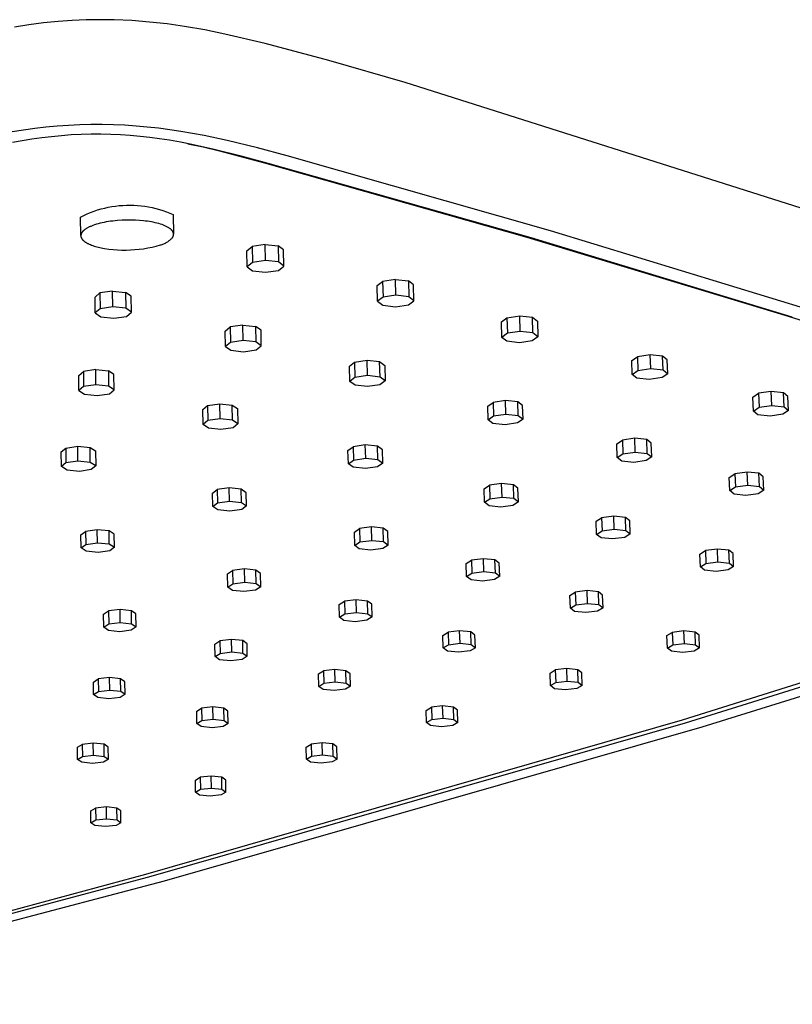
# Model space of a CAD drawing. Units: millimetres. Extents: x -351 to 488, y -245 to 250.
# Drawn here: x -173 to -108, y -234 to -150 of the extents above; entities that cross this region are included whole.
import ezdxf

# ---------------------------------------------------------------- set-up
doc = ezdxf.new("R2010")
doc.units = ezdxf.units.MM
doc.header["$MEASUREMENT"] = 0
doc.layers.add('Default', color=7, linetype='Continuous', true_color=0x000000)

msp = doc.modelspace()

# ---------------------------------------------------------------- linework, layer by layer
at = {"layer": 'Default', "color": 7, "true_color": 0xffffff}
for p, q in [((-169.692, -150.62), (-170.927, -150.743)), ((-168.51, -150.536), (-169.692, -150.62)), ((-167.326, -150.484), (-168.51, -150.536)), ((-166.14, -150.466), (-167.326, -150.484)), ((-164.955, -150.48), (-166.14, -150.466)), ((-163.46, -150.546), (-164.955, -150.48)), ((-161.968, -150.663), (-163.46, -150.546)), ((-172.158, -150.898), (-173.384, -151.085)), ((-170.927, -150.743), (-172.158, -150.898)), ((-160.481, -150.828), (-161.968, -150.663)), ((-158.999, -151.039), (-160.481, -150.828)), ((-157.288, -151.337), (-158.999, -151.039)), ((-155.585, -151.684), (-157.288, -151.337)), ((-152.202, -152.482), (-155.585, -151.684)), ((-146.808, -153.92), (-152.202, -152.482)), ((-140.363, -155.774), (-146.808, -153.92)), ((-100.822, -168.31), (-140.363, -155.774)), ((-172.625, -159.805), (-173.568, -159.955)), ((-171.678, -159.675), (-172.625, -159.805)), ((-170.729, -159.565), (-171.678, -159.675)), ((-169.778, -159.476), (-170.729, -159.565)), ((-168.825, -159.407), (-169.778, -159.476)), ((-167.872, -159.36), (-168.825, -159.407)), ((-166.917, -159.335), (-167.872, -159.36)), ((-165.964, -159.333), (-166.917, -159.335)), ((-165.01, -159.352), (-165.964, -159.333)), ((-164.058, -159.394), (-165.01, -159.352)), ((-163.106, -159.456), (-164.058, -159.394)), ((-162.155, -159.539), (-163.106, -159.456)), ((-161.207, -159.642), (-162.155, -159.539)), ((-160.261, -159.764), (-161.207, -159.642)), ((-159.318, -159.905), (-160.261, -159.764)), ((-171.909, -160.573), (-172.735, -160.707)), ((-171.079, -160.455), (-171.909, -160.573)), ((-170.248, -160.355), (-171.079, -160.455)), ((-169.415, -160.273), (-170.248, -160.355)), ((-168.58, -160.211), (-169.415, -160.273)), ((-167.745, -160.168), (-168.58, -160.211)), ((-166.908, -160.145), (-167.745, -160.168)), ((-166.078, -160.144), (-166.908, -160.145)), ((-165.248, -160.163), (-166.078, -160.144)), ((-164.418, -160.202), (-165.248, -160.163)), ((-163.59, -160.259), (-164.418, -160.202)), ((-162.762, -160.335), (-163.59, -160.259)), ((-161.936, -160.428), (-162.762, -160.335)), ((-161.113, -160.538), (-161.936, -160.428)), ((-160.291, -160.663), (-161.113, -160.538)), ((-158.331, -160.073), (-159.318, -159.905)), ((-157.348, -160.259), (-158.331, -160.073)), ((-155.391, -160.68), (-157.348, -160.259)), ((-172.735, -160.707), (-173.559, -160.857)), ((-159.34, -160.829), (-160.291, -160.663)), ((-158.392, -161.012), (-159.34, -160.829)), ((-158.732, -160.953), (-157.438, -161.222)), ((-156.506, -161.426), (-158.392, -161.012)), ((-157.438, -161.222), (-156.152, -161.53)), ((-154.209, -161.998), (-156.506, -161.426)), ((-152.849, -161.307), (-155.391, -160.68)), ((-150.321, -161.987), (-152.849, -161.307)), ((-156.152, -161.53), (-152.252, -162.553)), ((-151.924, -162.613), (-154.209, -161.998)), ((-128.053, -168.321), (-150.321, -161.987)), ((-152.252, -162.553), (-130.052, -168.841)), ((-129.711, -168.906), (-151.924, -162.613)), ((-166.061, -166.465), (-165.759, -166.388)), ((-165.759, -166.388), (-165.455, -166.321)), ((-165.455, -166.321), (-165.148, -166.265)), ((-165.148, -166.265), (-164.84, -166.219)), ((-164.84, -166.219), (-164.53, -166.184)), ((-164.53, -166.184), (-164.219, -166.16)), ((-164.219, -166.16), (-163.908, -166.146)), ((-163.908, -166.146), (-163.596, -166.144)), ((-163.596, -166.144), (-163.284, -166.152)), ((-163.284, -166.152), (-162.973, -166.171)), ((-162.973, -166.171), (-162.662, -166.201)), ((-162.662, -166.201), (-162.353, -166.242)), ((-162.353, -166.242), (-162.046, -166.293)), ((-162.046, -166.293), (-161.74, -166.355)), ((-161.74, -166.355), (-161.437, -166.427)), ((-161.437, -166.427), (-161.136, -166.51)), ((-167.801, -167.145), (-167.521, -167.007)), ((-167.775, -168.696), (-167.801, -167.145)), ((-167.521, -167.007), (-167.237, -166.878)), ((-167.237, -166.878), (-166.949, -166.76)), ((-166.949, -166.76), (-166.657, -166.651)), ((-166.657, -166.651), (-166.361, -166.553)), ((-166.361, -166.553), (-166.061, -166.465)), ((-161.136, -166.51), (-160.839, -166.604)), ((-160.839, -166.604), (-160.545, -166.707)), ((-160.545, -166.707), (-160.254, -166.821)), ((-160.254, -166.821), (-159.968, -166.945)), ((-159.968, -166.945), (-159.934, -168.601)), ((-167.308, -168.121), (-167.351, -168.148)), ((-167.262, -168.094), (-167.308, -168.121)), ((-167.214, -168.067), (-167.262, -168.094)), ((-167.164, -168.04), (-167.214, -168.067)), ((-167.111, -168.013), (-167.164, -168.04)), ((-167.056, -167.986), (-167.111, -168.013)), ((-166.999, -167.96), (-167.056, -167.986)), ((-166.94, -167.934), (-166.999, -167.96)), ((-166.878, -167.908), (-166.94, -167.934)), ((-166.748, -167.858), (-166.878, -167.908)), ((-166.61, -167.81), (-166.748, -167.858)), ((-166.463, -167.763), (-166.61, -167.81)), ((-166.309, -167.719), (-166.463, -167.763)), ((-166.148, -167.677), (-166.309, -167.719)), ((-165.98, -167.637), (-166.148, -167.677)), ((-165.806, -167.601), (-165.98, -167.637)), ((-165.627, -167.567), (-165.806, -167.601)), ((-165.443, -167.536), (-165.627, -167.567)), ((-165.255, -167.508), (-165.443, -167.536)), ((-165.064, -167.484), (-165.255, -167.508)), ((-164.872, -167.462), (-165.064, -167.484)), ((-164.677, -167.444), (-164.872, -167.462)), ((-164.288, -167.418), (-164.677, -167.444)), ((-163.902, -167.405), (-164.288, -167.418)), ((-163.525, -167.404), (-163.902, -167.405)), ((-163.162, -167.414), (-163.525, -167.404)), ((-162.816, -167.434), (-163.162, -167.414)), ((-162.479, -167.464), (-162.816, -167.434)), ((-162.311, -167.483), (-162.479, -167.464)), ((-162.143, -167.505), (-162.311, -167.483)), ((-161.976, -167.531), (-162.143, -167.505)), ((-161.812, -167.559), (-161.976, -167.531)), ((-161.65, -167.59), (-161.812, -167.559)), ((-161.492, -167.624), (-161.65, -167.59)), ((-161.339, -167.661), (-161.492, -167.624)), ((-161.19, -167.701), (-161.339, -167.661)), ((-161.047, -167.744), (-161.19, -167.701)), ((-160.91, -167.79), (-161.047, -167.744)), ((-160.845, -167.813), (-160.91, -167.79)), ((-160.781, -167.838), (-160.845, -167.813)), ((-160.719, -167.863), (-160.781, -167.838)), ((-160.659, -167.888), (-160.719, -167.863)), ((-160.602, -167.914), (-160.659, -167.888)), ((-160.546, -167.941), (-160.602, -167.914)), ((-160.492, -167.968), (-160.546, -167.941)), ((-160.441, -167.995), (-160.492, -167.968)), ((-160.392, -168.024), (-160.441, -167.995)), ((-160.346, -168.052), (-160.392, -168.024)), ((-160.302, -168.081), (-160.346, -168.052)), ((-160.26, -168.11), (-160.302, -168.081)), ((-160.24, -168.125), (-160.26, -168.11)), ((-160.221, -168.14), (-160.24, -168.125)), ((-167.774, -168.709), (-167.775, -168.722)), ((-167.775, -168.722), (-167.774, -168.735)), ((-167.773, -168.696), (-167.774, -168.709)), ((-167.774, -168.735), (-167.774, -168.748)), ((-167.774, -168.748), (-167.773, -168.761)), ((-167.772, -168.683), (-167.773, -168.696)), ((-167.773, -168.761), (-167.772, -168.774)), ((-167.771, -168.671), (-167.772, -168.683)), ((-167.772, -168.774), (-167.77, -168.788)), ((-167.769, -168.658), (-167.771, -168.671)), ((-167.77, -168.788), (-167.768, -168.801)), ((-167.766, -168.645), (-167.769, -168.658)), ((-167.768, -168.801), (-167.765, -168.814)), ((-167.764, -168.632), (-167.766, -168.645)), ((-167.765, -168.814), (-167.762, -168.827)), ((-167.76, -168.619), (-167.764, -168.632)), ((-167.762, -168.827), (-167.759, -168.84)), ((-167.757, -168.606), (-167.76, -168.619)), ((-167.759, -168.84), (-167.755, -168.853)), ((-167.753, -168.594), (-167.757, -168.606)), ((-167.755, -168.853), (-167.75, -168.866)), ((-167.749, -168.581), (-167.753, -168.594)), ((-167.75, -168.866), (-167.746, -168.879)), ((-167.744, -168.568), (-167.749, -168.581)), ((-167.746, -168.879), (-167.74, -168.892)), ((-167.739, -168.556), (-167.744, -168.568)), ((-167.74, -168.892), (-167.735, -168.905)), ((-167.733, -168.543), (-167.739, -168.556)), ((-167.735, -168.905), (-167.729, -168.919)), ((-167.728, -168.531), (-167.733, -168.543)), ((-167.729, -168.919), (-167.722, -168.932)), ((-167.721, -168.518), (-167.728, -168.531)), ((-167.722, -168.932), (-167.715, -168.945)), ((-167.715, -168.506), (-167.721, -168.518)), ((-167.708, -168.494), (-167.715, -168.506)), ((-167.715, -168.945), (-167.708, -168.958)), ((-167.701, -168.481), (-167.708, -168.494)), ((-167.708, -168.958), (-167.7, -168.971)), ((-167.693, -168.469), (-167.701, -168.481)), ((-167.685, -168.457), (-167.693, -168.469)), ((-167.677, -168.445), (-167.685, -168.457)), ((-167.668, -168.433), (-167.677, -168.445)), ((-167.659, -168.421), (-167.668, -168.433)), ((-167.65, -168.409), (-167.659, -168.421)), ((-167.641, -168.397), (-167.65, -168.409)), ((-167.629, -168.383), (-167.641, -168.397)), ((-167.617, -168.369), (-167.629, -168.383)), ((-167.605, -168.356), (-167.617, -168.369)), ((-167.591, -168.342), (-167.605, -168.356)), ((-167.578, -168.328), (-167.591, -168.342)), ((-167.564, -168.314), (-167.578, -168.328)), ((-167.549, -168.3), (-167.564, -168.314)), ((-167.534, -168.287), (-167.549, -168.3)), ((-167.502, -168.259), (-167.534, -168.287)), ((-167.467, -168.231), (-167.502, -168.259)), ((-167.431, -168.204), (-167.467, -168.231)), ((-167.392, -168.176), (-167.431, -168.204)), ((-167.351, -168.148), (-167.392, -168.176)), ((-160.202, -168.154), (-160.221, -168.14)), ((-160.184, -168.169), (-160.202, -168.154)), ((-160.166, -168.184), (-160.184, -168.169)), ((-160.15, -168.2), (-160.166, -168.184)), ((-160.133, -168.215), (-160.15, -168.2)), ((-160.118, -168.23), (-160.133, -168.215)), ((-160.132, -169.003), (-160.078, -168.951)), ((-160.103, -168.245), (-160.118, -168.23)), ((-160.089, -168.26), (-160.103, -168.245)), ((-160.075, -168.276), (-160.089, -168.26)), ((-160.078, -168.951), (-160.066, -168.938)), ((-160.062, -168.291), (-160.075, -168.276)), ((-160.066, -168.938), (-160.055, -168.924)), ((-160.05, -168.307), (-160.062, -168.291)), ((-160.055, -168.924), (-160.045, -168.91)), ((-160.038, -168.322), (-160.05, -168.307)), ((-160.045, -168.91), (-160.034, -168.896)), ((-160.027, -168.338), (-160.038, -168.322)), ((-160.034, -168.896), (-160.025, -168.882)), ((-160.016, -168.353), (-160.027, -168.338)), ((-160.025, -168.882), (-160.016, -168.868)), ((-160.007, -168.369), (-160.016, -168.353)), ((-160.016, -168.868), (-160.007, -168.854)), ((-159.997, -168.384), (-160.007, -168.369)), ((-160.007, -168.854), (-159.998, -168.839)), ((-159.998, -168.839), (-159.991, -168.825)), ((-159.989, -168.4), (-159.997, -168.384)), ((-159.991, -168.825), (-159.983, -168.811)), ((-159.981, -168.415), (-159.989, -168.4)), ((-159.983, -168.811), (-159.976, -168.796)), ((-159.974, -168.431), (-159.981, -168.415)), ((-159.976, -168.796), (-159.97, -168.781)), ((-159.967, -168.446), (-159.974, -168.431)), ((-159.97, -168.781), (-159.964, -168.767)), ((-159.961, -168.462), (-159.967, -168.446)), ((-159.964, -168.767), (-159.959, -168.752)), ((-159.958, -168.47), (-159.961, -168.462)), ((-159.959, -168.752), (-159.954, -168.737)), ((-159.956, -168.477), (-159.958, -168.47)), ((-159.953, -168.485), (-159.956, -168.477)), ((-159.954, -168.737), (-159.949, -168.722)), ((-159.951, -168.493), (-159.953, -168.485)), ((-159.949, -168.501), (-159.951, -168.493)), ((-159.947, -168.508), (-159.949, -168.501)), ((-159.949, -168.722), (-159.945, -168.707)), ((-159.945, -168.516), (-159.947, -168.508)), ((-159.943, -168.524), (-159.945, -168.516)), ((-159.945, -168.707), (-159.944, -168.7)), ((-159.944, -168.7), (-159.942, -168.692)), ((-159.941, -168.532), (-159.943, -168.524)), ((-159.942, -168.692), (-159.941, -168.685)), ((-159.94, -168.539), (-159.941, -168.532)), ((-159.941, -168.685), (-159.939, -168.677)), ((-159.939, -168.547), (-159.94, -168.539)), ((-159.938, -168.555), (-159.939, -168.547)), ((-159.939, -168.677), (-159.938, -168.67)), ((-159.937, -168.563), (-159.938, -168.555)), ((-159.938, -168.67), (-159.937, -168.662)), ((-159.936, -168.57), (-159.937, -168.563)), ((-159.937, -168.662), (-159.936, -168.654)), ((-159.935, -168.578), (-159.936, -168.57)), ((-159.936, -168.647), (-159.935, -168.639)), ((-159.936, -168.654), (-159.936, -168.647)), ((-159.935, -168.586), (-159.935, -168.578)), ((-159.934, -168.593), (-159.935, -168.586)), ((-159.935, -168.639), (-159.934, -168.632)), ((-159.934, -168.601), (-159.934, -168.593)), ((-159.934, -168.609), (-159.934, -168.601)), ((-159.934, -168.616), (-159.934, -168.609)), ((-159.934, -168.624), (-159.934, -168.616)), ((-159.934, -168.632), (-159.934, -168.624)), ((-130.052, -168.841), (-107.972, -175.538)), ((-107.618, -175.607), (-129.711, -168.906)), ((-105.905, -175.066), (-128.053, -168.321)), ((-167.7, -168.971), (-167.692, -168.984)), ((-167.692, -168.984), (-167.683, -168.997)), ((-167.683, -168.997), (-167.674, -169.01)), ((-167.674, -169.01), (-167.664, -169.023)), ((-167.664, -169.023), (-167.654, -169.035)), ((-167.654, -169.035), (-167.644, -169.048)), ((-167.644, -169.048), (-167.633, -169.061)), ((-167.633, -169.061), (-167.621, -169.074)), ((-167.621, -169.074), (-167.61, -169.087)), ((-167.61, -169.087), (-167.597, -169.099)), ((-167.597, -169.099), (-167.585, -169.112)), ((-167.585, -169.112), (-167.572, -169.125)), ((-167.572, -169.125), (-167.558, -169.137)), ((-167.558, -169.137), (-167.53, -169.162)), ((-167.53, -169.162), (-167.5, -169.187)), ((-167.5, -169.187), (-167.468, -169.212)), ((-167.468, -169.212), (-167.435, -169.236)), ((-167.435, -169.236), (-167.4, -169.26)), ((-167.4, -169.26), (-167.364, -169.284)), ((-167.364, -169.284), (-167.326, -169.307)), ((-167.326, -169.307), (-167.286, -169.33)), ((-167.286, -169.33), (-167.245, -169.353)), ((-167.245, -169.353), (-167.202, -169.376)), ((-167.202, -169.376), (-167.158, -169.398)), ((-167.158, -169.398), (-167.113, -169.419)), ((-167.113, -169.419), (-167.066, -169.441)), ((-167.066, -169.441), (-166.968, -169.482)), ((-166.968, -169.482), (-166.866, -169.522)), ((-166.866, -169.522), (-166.759, -169.56)), ((-166.759, -169.56), (-166.648, -169.597)), ((-166.648, -169.597), (-166.532, -169.631)), ((-166.532, -169.631), (-166.414, -169.664)), ((-166.414, -169.664), (-166.292, -169.694)), ((-166.292, -169.694), (-166.168, -169.723)), ((-166.168, -169.723), (-166.042, -169.75)), ((-166.042, -169.75), (-165.784, -169.797)), ((-162.48, -169.822), (-162.117, -169.762)), ((-162.117, -169.762), (-161.755, -169.689)), ((-161.755, -169.689), (-161.397, -169.604)), ((-161.397, -169.604), (-161.041, -169.507)), ((-161.041, -169.507), (-160.969, -169.485)), ((-160.969, -169.485), (-160.898, -169.462)), ((-160.898, -169.462), (-160.828, -169.435)), ((-160.828, -169.435), (-160.759, -169.407)), ((-160.759, -169.407), (-160.691, -169.376)), ((-160.691, -169.376), (-160.623, -169.343)), ((-160.623, -169.343), (-160.557, -169.308)), ((-160.557, -169.308), (-160.492, -169.27)), ((-160.492, -169.27), (-160.429, -169.231)), ((-160.429, -169.231), (-160.366, -169.189)), ((-160.366, -169.189), (-160.306, -169.145)), ((-160.306, -169.145), (-160.246, -169.1)), ((-160.246, -169.1), (-160.188, -169.052)), ((-160.188, -169.052), (-160.132, -169.003)), ((-153.746, -169.995), (-153.296, -169.634)), ((-152.198, -169.465), (-153.296, -169.634)), ((-153.296, -169.634), (-153.269, -170.985)), ((-152.17, -170.819), (-152.198, -169.465)), ((-152.198, -169.465), (-151.098, -169.589)), ((-150.642, -169.932), (-151.098, -169.589)), ((-151.098, -169.589), (-151.069, -170.948)), ((-165.784, -169.797), (-165.419, -169.85)), ((-165.419, -169.85), (-165.053, -169.891)), ((-165.053, -169.891), (-164.686, -169.919)), ((-164.686, -169.919), (-164.317, -169.935)), ((-164.317, -169.935), (-163.949, -169.937)), ((-163.949, -169.937), (-163.58, -169.927)), ((-163.58, -169.927), (-163.213, -169.905)), ((-163.213, -169.905), (-162.846, -169.87)), ((-162.846, -169.87), (-162.48, -169.822)), ((-153.72, -171.347), (-153.746, -169.995)), ((-150.613, -171.295), (-150.642, -169.932)), ((-153.269, -170.985), (-153.72, -171.347)), ((-153.72, -171.347), (-153.261, -171.692)), ((-152.17, -170.819), (-153.269, -170.985)), ((-151.069, -170.948), (-152.17, -170.819)), ((-150.613, -171.295), (-151.069, -170.948)), ((-151.066, -171.656), (-150.613, -171.295)), ((-153.261, -171.692), (-152.162, -171.82)), ((-152.162, -171.82), (-151.066, -171.656)), ((-142.718, -172.949), (-142.258, -172.596)), ((-142.685, -174.27), (-142.718, -172.949)), ((-141.165, -172.431), (-142.258, -172.596)), ((-142.258, -172.596), (-142.224, -173.917)), ((-141.131, -173.755), (-141.165, -172.431)), ((-141.165, -172.431), (-140.082, -172.552)), ((-139.646, -172.888), (-140.082, -172.552)), ((-140.082, -172.552), (-140.047, -173.881)), ((-139.61, -174.22), (-139.646, -172.888)), ((-166.572, -173.918), (-166.154, -173.567)), ((-166.554, -175.247), (-166.572, -173.918)), ((-165.084, -173.401), (-166.154, -173.567)), ((-166.154, -173.567), (-166.136, -174.895)), ((-165.065, -174.733), (-165.084, -173.401)), ((-165.084, -173.401), (-163.991, -173.519)), ((-163.518, -173.851), (-163.991, -173.519)), ((-163.991, -173.519), (-163.972, -174.855)), ((-163.498, -175.191), (-163.518, -173.851)), ((-142.224, -173.917), (-142.685, -174.27)), ((-141.131, -173.755), (-142.224, -173.917)), ((-140.047, -173.881), (-141.131, -173.755)), ((-139.61, -174.22), (-140.047, -173.881)), ((-165.065, -174.733), (-166.136, -174.895)), ((-163.972, -174.855), (-165.065, -174.733)), ((-142.685, -174.27), (-142.245, -174.609)), ((-142.245, -174.609), (-141.164, -174.734)), ((-141.164, -174.734), (-140.074, -174.573)), ((-140.074, -174.573), (-139.61, -174.22)), ((-166.136, -174.895), (-166.554, -175.247)), ((-166.554, -175.247), (-166.078, -175.582)), ((-166.078, -175.582), (-164.988, -175.704)), ((-164.988, -175.704), (-163.92, -175.542)), ((-163.498, -175.191), (-163.972, -174.855)), ((-163.92, -175.542), (-163.498, -175.191)), ((-131.743, -175.661), (-130.657, -175.5)), ((-130.657, -175.5), (-129.592, -175.619)), ((-130.615, -176.818), (-130.657, -175.5)), ((-129.592, -175.619), (-129.174, -175.946)), ((-129.549, -176.941), (-129.592, -175.619)), ((-107.972, -175.538), (-88.855, -181.53)), ((-155.565, -176.785), (-155.136, -176.441)), ((-154.071, -176.279), (-155.136, -176.441)), ((-155.136, -176.441), (-155.111, -177.74)), ((-154.046, -177.581), (-154.071, -176.279)), ((-154.071, -176.279), (-152.996, -176.394)), ((-152.541, -176.719), (-152.996, -176.394)), ((-152.996, -176.394), (-152.969, -177.701)), ((-132.212, -176.006), (-131.743, -175.661)), ((-132.172, -177.321), (-132.212, -176.006)), ((-131.743, -175.661), (-131.702, -176.975)), ((-129.174, -175.946), (-129.131, -177.272)), ((-155.54, -178.084), (-155.565, -176.785)), ((-152.515, -178.029), (-152.541, -176.719)), ((-131.702, -176.975), (-132.172, -177.321)), ((-130.615, -176.818), (-131.702, -176.975)), ((-129.549, -176.941), (-130.615, -176.818)), ((-129.131, -177.272), (-129.603, -177.617)), ((-129.131, -177.272), (-129.549, -176.941)), ((-155.111, -177.74), (-155.54, -178.084)), ((-155.54, -178.084), (-155.083, -178.411)), ((-154.046, -177.581), (-155.111, -177.74)), ((-152.969, -177.701), (-154.046, -177.581)), ((-152.515, -178.029), (-152.969, -177.701)), ((-152.947, -178.372), (-152.515, -178.029)), ((-131.751, -177.651), (-132.172, -177.321)), ((-130.688, -177.773), (-131.751, -177.651)), ((-129.603, -177.617), (-130.688, -177.773)), ((-155.083, -178.411), (-154.01, -178.53)), ((-154.01, -178.53), (-152.947, -178.372)), ((-119.642, -178.796), (-120.72, -178.953)), ((-119.594, -179.957), (-119.642, -178.796)), ((-118.595, -178.911), (-119.642, -178.796)), ((-118.197, -179.23), (-118.595, -178.911)), ((-118.548, -180.071), (-118.595, -178.911)), ((-145.063, -179.752), (-144.625, -179.416)), ((-145.032, -181.045), (-145.063, -179.752)), ((-144.625, -179.416), (-143.566, -179.258)), ((-144.625, -179.416), (-144.594, -180.709)), ((-143.566, -179.258), (-142.508, -179.37)), ((-143.534, -180.553), (-143.566, -179.258)), ((-142.508, -179.37), (-142.072, -179.687)), ((-142.475, -180.671), (-142.508, -179.37)), ((-142.072, -179.687), (-142.039, -180.991)), ((-121.198, -179.289), (-120.72, -178.953)), ((-121.152, -180.447), (-121.198, -179.289)), ((-120.72, -178.953), (-120.674, -180.113)), ((-118.149, -180.389), (-118.197, -179.23)), ((-167.954, -180.534), (-167.556, -180.199)), ((-167.938, -181.812), (-167.954, -180.534)), ((-166.517, -180.04), (-167.556, -180.199)), ((-167.556, -180.199), (-167.539, -181.477)), ((-166.5, -181.32), (-166.517, -180.04)), ((-166.517, -180.04), (-165.449, -180.149)), ((-164.979, -180.463), (-165.449, -180.149)), ((-165.449, -180.149), (-165.431, -181.435)), ((-164.961, -181.752), (-164.979, -180.463)), ((-143.534, -180.553), (-144.594, -180.709)), ((-142.475, -180.671), (-143.534, -180.553)), ((-121.152, -180.447), (-120.674, -180.113)), ((-120.751, -180.764), (-121.152, -180.447)), ((-120.674, -180.113), (-119.594, -179.957)), ((-119.594, -179.957), (-118.548, -180.071)), ((-118.149, -180.389), (-118.63, -180.723)), ((-118.548, -180.071), (-118.149, -180.389)), ((-166.5, -181.32), (-167.539, -181.477)), ((-165.431, -181.435), (-166.5, -181.32)), ((-164.961, -181.752), (-165.431, -181.435)), ((-144.594, -180.709), (-145.032, -181.045)), ((-144.593, -181.364), (-145.032, -181.045)), ((-143.537, -181.481), (-144.593, -181.364)), ((-142.48, -181.327), (-143.537, -181.481)), ((-142.039, -180.991), (-142.48, -181.327)), ((-142.039, -180.991), (-142.475, -180.671)), ((-119.707, -180.878), (-120.751, -180.764)), ((-118.63, -180.723), (-119.707, -180.878)), ((-167.539, -181.477), (-167.938, -181.812)), ((-167.938, -181.812), (-167.465, -182.128)), ((-167.465, -182.128), (-166.399, -182.242)), ((-166.399, -182.242), (-165.362, -182.086)), ((-165.362, -182.086), (-164.961, -181.752)), ((-110.958, -182.369), (-110.472, -182.041)), ((-109.4, -181.888), (-110.472, -182.041)), ((-110.472, -182.041), (-110.419, -183.22)), ((-109.347, -183.068), (-109.4, -181.888)), ((-108.372, -182.001), (-109.4, -181.888)), ((-107.991, -182.312), (-108.372, -182.001)), ((-108.317, -183.18), (-108.372, -182.001)), ((-157.463, -183.414), (-157.055, -183.088)), ((-157.055, -183.088), (-156.022, -182.932)), ((-157.055, -183.088), (-157.032, -184.359)), ((-156.022, -182.932), (-154.971, -183.039)), ((-155.999, -184.206), (-156.022, -182.932)), ((-154.971, -183.039), (-154.519, -183.345)), ((-154.947, -184.318), (-154.971, -183.039)), ((-133.376, -183.141), (-132.922, -182.815)), ((-131.867, -182.663), (-132.922, -182.815)), ((-132.922, -182.815), (-132.883, -183.959)), ((-131.828, -183.808), (-131.867, -182.663)), ((-130.831, -182.775), (-131.867, -182.663)), ((-130.424, -183.084), (-130.831, -182.775)), ((-130.791, -183.919), (-130.831, -182.775)), ((-130.383, -184.227), (-130.424, -183.084)), ((-110.905, -183.546), (-110.958, -182.369)), ((-110.419, -183.22), (-109.347, -183.068)), ((-109.347, -183.068), (-108.317, -183.18)), ((-107.936, -183.49), (-107.991, -182.312)), ((-157.44, -184.687), (-157.463, -183.414)), ((-154.519, -183.345), (-154.494, -184.628)), ((-133.338, -184.283), (-133.376, -183.141)), ((-132.883, -183.959), (-131.828, -183.808)), ((-131.828, -183.808), (-130.791, -183.919)), ((-130.791, -183.919), (-130.383, -184.227)), ((-110.905, -183.546), (-110.419, -183.22)), ((-110.521, -183.855), (-110.905, -183.546)), ((-109.495, -183.967), (-110.521, -183.855)), ((-108.425, -183.815), (-109.495, -183.967)), ((-107.936, -183.49), (-108.425, -183.815)), ((-108.317, -183.18), (-107.936, -183.49)), ((-157.032, -184.359), (-157.44, -184.687)), ((-156.985, -184.996), (-157.44, -184.687)), ((-155.999, -184.206), (-157.032, -184.359)), ((-154.947, -184.318), (-155.999, -184.206)), ((-154.494, -184.628), (-154.947, -184.318)), ((-154.494, -184.628), (-154.905, -184.955)), ((-133.338, -184.283), (-132.883, -183.959)), ((-132.927, -184.591), (-133.338, -184.283)), ((-131.894, -184.701), (-132.927, -184.591)), ((-130.841, -184.551), (-131.894, -184.701)), ((-130.383, -184.227), (-130.841, -184.551)), ((-155.936, -185.107), (-156.985, -184.996)), ((-154.905, -184.955), (-155.936, -185.107)), ((-143.723, -186.413), (-144.755, -186.56)), ((-143.691, -187.543), (-143.723, -186.413)), ((-142.698, -186.522), (-143.723, -186.413)), ((-122.459, -186.314), (-121.989, -185.997)), ((-122.414, -187.475), (-122.459, -186.314)), ((-120.939, -185.851), (-121.989, -185.997)), ((-121.989, -185.997), (-121.944, -187.16)), ((-120.892, -187.014), (-120.939, -185.851)), ((-119.924, -185.963), (-120.939, -185.851)), ((-119.543, -186.265), (-119.924, -185.963)), ((-119.878, -187.125), (-119.924, -185.963)), ((-119.496, -187.426), (-119.543, -186.265)), ((-169.426, -186.996), (-169.047, -186.678)), ((-169.411, -188.248), (-169.426, -186.996)), ((-169.047, -186.678), (-168.04, -186.524)), ((-169.047, -186.678), (-169.032, -187.929)), ((-168.04, -186.524), (-166.996, -186.626)), ((-168.024, -187.779), (-168.04, -186.524)), ((-166.996, -186.626), (-166.529, -186.922)), ((-166.98, -187.885), (-166.996, -186.626)), ((-166.529, -186.922), (-166.512, -188.185)), ((-145.187, -186.876), (-144.755, -186.56)), ((-145.156, -188.004), (-145.187, -186.876)), ((-144.755, -186.56), (-144.723, -187.689)), ((-142.281, -186.822), (-142.698, -186.522)), ((-142.665, -187.651), (-142.698, -186.522)), ((-142.249, -187.95), (-142.281, -186.822)), ((-122.414, -187.475), (-121.944, -187.16)), ((-121.944, -187.16), (-120.892, -187.014)), ((-120.892, -187.014), (-119.878, -187.125)), ((-119.878, -187.125), (-119.496, -187.426)), ((-169.032, -187.929), (-169.411, -188.248)), ((-168.024, -187.779), (-169.032, -187.929)), ((-166.98, -187.885), (-168.024, -187.779)), ((-166.512, -188.185), (-166.98, -187.885)), ((-145.156, -188.004), (-144.723, -187.689)), ((-144.737, -188.302), (-145.156, -188.004)), ((-144.723, -187.689), (-143.691, -187.543)), ((-143.691, -187.543), (-142.665, -187.651)), ((-142.249, -187.95), (-142.684, -188.264)), ((-142.665, -187.651), (-142.249, -187.95)), ((-122.03, -187.775), (-122.414, -187.475)), ((-121.018, -187.885), (-122.03, -187.775)), ((-119.969, -187.741), (-121.018, -187.885)), ((-119.496, -187.426), (-119.969, -187.741)), ((-168.941, -188.548), (-169.411, -188.248)), ((-167.899, -188.653), (-168.941, -188.548)), ((-166.894, -188.503), (-167.899, -188.653)), ((-166.512, -188.185), (-166.894, -188.503)), ((-143.714, -188.409), (-144.737, -188.302)), ((-142.684, -188.264), (-143.714, -188.409)), ((-112.961, -189.155), (-112.484, -188.845)), ((-111.44, -188.703), (-112.484, -188.845)), ((-112.484, -188.845), (-112.435, -189.965)), ((-111.39, -189.823), (-111.44, -188.703)), ((-110.442, -188.812), (-111.44, -188.703)), ((-110.076, -189.107), (-110.442, -188.812)), ((-110.391, -189.932), (-110.442, -188.812)), ((-132.199, -189.669), (-133.229, -189.808)), ((-132.16, -190.816), (-132.199, -189.669)), ((-131.199, -189.779), (-132.199, -189.669)), ((-112.912, -190.273), (-112.961, -189.155)), ((-110.026, -190.226), (-110.076, -189.107)), ((-156.647, -190.501), (-156.235, -190.194)), ((-156.622, -191.614), (-156.647, -190.501)), ((-155.226, -190.052), (-156.235, -190.194)), ((-156.235, -190.194), (-156.211, -191.309)), ((-155.2, -191.166), (-155.226, -190.052)), ((-154.211, -190.157), (-155.226, -190.052)), ((-153.787, -190.448), (-154.211, -190.157)), ((-154.185, -191.271), (-154.211, -190.157)), ((-153.761, -191.561), (-153.787, -190.448)), ((-133.685, -190.114), (-133.229, -189.808)), ((-133.647, -191.26), (-133.685, -190.114)), ((-133.229, -189.808), (-133.191, -190.955)), ((-130.816, -190.073), (-131.199, -189.779)), ((-131.159, -190.926), (-131.199, -189.779)), ((-130.777, -191.219), (-130.816, -190.073)), ((-112.912, -190.273), (-112.435, -189.965)), ((-112.544, -190.567), (-112.912, -190.273)), ((-111.547, -190.674), (-112.544, -190.567)), ((-112.435, -189.965), (-111.39, -189.823)), ((-110.505, -190.533), (-111.547, -190.674)), ((-111.39, -189.823), (-110.391, -189.932)), ((-110.026, -190.226), (-110.505, -190.533)), ((-110.391, -189.932), (-110.026, -190.226)), ((-156.622, -191.614), (-156.211, -191.309)), ((-156.211, -191.309), (-155.2, -191.166)), ((-155.2, -191.166), (-154.185, -191.271)), ((-154.185, -191.271), (-153.761, -191.561)), ((-133.647, -191.26), (-133.191, -190.955)), ((-133.262, -191.552), (-133.647, -191.26)), ((-133.191, -190.955), (-132.16, -190.816)), ((-132.16, -190.816), (-131.159, -190.926)), ((-130.777, -191.219), (-131.235, -191.523)), ((-131.159, -190.926), (-130.777, -191.219)), ((-156.196, -191.903), (-156.622, -191.614)), ((-155.183, -192.007), (-156.196, -191.903)), ((-154.175, -191.866), (-155.183, -192.007)), ((-153.761, -191.561), (-154.175, -191.866)), ((-132.264, -191.66), (-133.262, -191.552)), ((-131.235, -191.523), (-132.264, -191.66)), ((-124.204, -192.868), (-123.742, -192.569)), ((-124.162, -193.972), (-124.204, -192.868)), ((-122.717, -192.433), (-123.742, -192.569)), ((-123.742, -192.569), (-123.699, -193.674)), ((-122.675, -193.538), (-122.717, -192.433)), ((-121.733, -192.541), (-122.717, -192.433)), ((-121.367, -192.828), (-121.733, -192.541)), ((-121.69, -193.645), (-121.733, -192.541)), ((-121.323, -193.931), (-121.367, -192.828)), ((-167.771, -194.02), (-167.379, -193.722)), ((-166.391, -193.583), (-167.379, -193.722)), ((-167.379, -193.722), (-167.361, -194.822)), ((-166.372, -194.684), (-166.391, -193.583)), ((-165.386, -193.685), (-166.391, -193.583)), ((-164.955, -193.968), (-165.386, -193.685)), ((-165.367, -194.785), (-165.386, -193.685)), ((-144.649, -193.778), (-144.208, -193.482)), ((-144.618, -194.908), (-144.649, -193.778)), ((-143.196, -193.349), (-144.208, -193.482)), ((-144.208, -193.482), (-144.176, -194.613)), ((-143.164, -194.481), (-143.196, -193.349)), ((-142.21, -193.458), (-143.196, -193.349)), ((-141.827, -193.744), (-142.21, -193.458)), ((-142.177, -194.589), (-142.21, -193.458)), ((-141.794, -194.874), (-141.827, -193.744)), ((-124.162, -193.972), (-123.699, -193.674)), ((-123.699, -193.674), (-122.675, -193.538)), ((-122.675, -193.538), (-121.69, -193.645)), ((-121.323, -193.931), (-121.788, -194.229)), ((-121.69, -193.645), (-121.323, -193.931)), ((-167.753, -195.118), (-167.771, -194.02)), ((-167.361, -194.822), (-166.372, -194.684)), ((-166.372, -194.684), (-165.367, -194.785)), ((-164.935, -195.067), (-164.955, -193.968)), ((-144.618, -194.908), (-144.176, -194.613)), ((-144.176, -194.613), (-143.164, -194.481)), ((-143.164, -194.481), (-142.177, -194.589)), ((-142.177, -194.589), (-141.794, -194.874)), ((-123.793, -194.257), (-124.162, -193.972)), ((-122.81, -194.363), (-123.793, -194.257)), ((-121.788, -194.229), (-122.81, -194.363)), ((-167.753, -195.118), (-167.361, -194.822)), ((-167.319, -195.399), (-167.753, -195.118)), ((-166.316, -195.5), (-167.319, -195.399)), ((-165.33, -195.363), (-166.316, -195.5)), ((-165.367, -194.785), (-164.935, -195.067)), ((-164.935, -195.067), (-165.33, -195.363)), ((-144.233, -195.192), (-144.618, -194.908)), ((-143.248, -195.3), (-144.233, -195.192)), ((-142.239, -195.168), (-143.248, -195.3)), ((-141.794, -194.874), (-142.239, -195.168)), ((-71.901, -195.579), (-116.943, -209.676)), ((-115.435, -195.638), (-114.967, -195.346)), ((-113.95, -195.213), (-114.967, -195.346)), ((-114.967, -195.346), (-114.921, -196.439)), ((-113.903, -196.307), (-113.95, -195.213)), ((-112.981, -195.318), (-113.95, -195.213)), ((-112.629, -195.598), (-112.981, -195.318)), ((-112.934, -196.411), (-112.981, -195.318)), ((-135.187, -196.449), (-134.739, -196.16)), ((-133.734, -196.03), (-134.739, -196.16)), ((-134.739, -196.16), (-134.703, -197.25)), ((-133.698, -197.12), (-133.734, -196.03)), ((-132.762, -196.136), (-133.734, -196.03)), ((-132.396, -196.416), (-132.762, -196.136)), ((-132.726, -197.226), (-132.762, -196.136)), ((-132.359, -197.505), (-132.396, -196.416)), ((-116.65, -209.901), (-71.587, -195.818)), ((-115.389, -196.73), (-115.435, -195.638)), ((-115.234, -210.238), (-70.089, -196.177)), ((-114.921, -196.439), (-113.903, -196.307)), ((-113.903, -196.307), (-112.934, -196.411)), ((-112.934, -196.411), (-112.582, -196.691)), ((-112.582, -196.691), (-112.629, -195.598)), ((-155.367, -197.312), (-154.938, -197.026)), ((-153.945, -196.899), (-154.938, -197.026)), ((-154.938, -197.026), (-154.913, -198.142)), ((-153.919, -198.016), (-153.945, -196.899)), ((-152.971, -197.006), (-153.945, -196.899)), ((-152.589, -197.285), (-152.971, -197.006)), ((-152.945, -198.123), (-152.971, -197.006)), ((-135.152, -197.538), (-135.187, -196.449)), ((-135.152, -197.538), (-134.703, -197.25)), ((-134.703, -197.25), (-133.698, -197.12)), ((-133.698, -197.12), (-132.726, -197.226)), ((-132.726, -197.226), (-132.359, -197.505)), ((-115.389, -196.73), (-114.921, -196.439)), ((-115.035, -197.009), (-115.389, -196.73)), ((-114.067, -197.112), (-115.035, -197.009)), ((-113.052, -196.981), (-114.067, -197.112)), ((-112.582, -196.691), (-113.052, -196.981)), ((-155.342, -198.427), (-155.367, -197.312)), ((-154.913, -198.142), (-153.919, -198.016)), ((-153.919, -198.016), (-152.945, -198.123)), ((-152.562, -198.4), (-152.589, -197.285)), ((-134.783, -197.816), (-135.152, -197.538)), ((-133.813, -197.921), (-134.783, -197.816)), ((-132.81, -197.792), (-133.813, -197.921)), ((-132.359, -197.505), (-132.81, -197.792)), ((-155.342, -198.427), (-154.913, -198.142)), ((-154.957, -198.704), (-155.342, -198.427)), ((-153.985, -198.81), (-154.957, -198.704)), ((-152.994, -198.685), (-153.985, -198.81)), ((-152.562, -198.4), (-152.994, -198.685)), ((-152.945, -198.123), (-152.562, -198.4)), ((-126.423, -199.137), (-125.969, -198.854)), ((-124.971, -198.727), (-125.969, -198.854)), ((-125.969, -198.854), (-125.929, -199.933)), ((-124.93, -199.806), (-124.971, -198.727)), ((-124.015, -198.831), (-124.971, -198.727)), ((-123.662, -199.104), (-124.015, -198.831)), ((-123.974, -199.91), (-124.015, -198.831)), ((-145.926, -199.905), (-145.49, -199.625)), ((-144.503, -199.5), (-145.49, -199.625)), ((-145.49, -199.625), (-145.46, -200.7)), ((-144.473, -200.576), (-144.503, -199.5)), ((-143.544, -199.606), (-144.503, -199.5)), ((-143.177, -199.878), (-143.544, -199.606)), ((-143.514, -200.681), (-143.544, -199.606)), ((-126.384, -200.214), (-126.423, -199.137)), ((-123.621, -200.182), (-123.662, -199.104)), ((-165.851, -200.723), (-165.434, -200.445)), ((-164.458, -200.324), (-165.434, -200.445)), ((-165.434, -200.445), (-165.415, -201.547)), ((-164.438, -201.426), (-164.458, -200.324)), ((-163.497, -200.43), (-164.458, -200.324)), ((-163.115, -200.702), (-163.497, -200.43)), ((-163.477, -201.532), (-163.497, -200.43)), ((-145.896, -200.979), (-145.926, -199.905)), ((-145.46, -200.7), (-144.473, -200.576)), ((-144.473, -200.576), (-143.514, -200.681)), ((-143.146, -200.952), (-143.177, -199.878)), ((-126.384, -200.214), (-125.929, -199.933)), ((-126.029, -200.486), (-126.384, -200.214)), ((-125.074, -200.588), (-126.029, -200.486)), ((-125.929, -199.933), (-124.93, -199.806)), ((-124.078, -200.463), (-125.074, -200.588)), ((-124.93, -199.806), (-123.974, -199.91)), ((-123.621, -200.182), (-124.078, -200.463)), ((-123.974, -199.91), (-123.621, -200.182)), ((-165.832, -201.823), (-165.851, -200.723)), ((-163.094, -201.802), (-163.115, -200.702)), ((-145.896, -200.979), (-145.46, -200.7)), ((-145.527, -201.25), (-145.896, -200.979)), ((-144.57, -201.354), (-145.527, -201.25)), ((-143.585, -201.231), (-144.57, -201.354)), ((-143.146, -200.952), (-143.585, -201.231)), ((-143.514, -200.681), (-143.146, -200.952)), ((-165.832, -201.823), (-165.415, -201.547)), ((-165.447, -202.093), (-165.832, -201.823)), ((-164.487, -202.198), (-165.447, -202.093)), ((-165.415, -201.547), (-164.438, -201.426)), ((-163.513, -202.078), (-164.487, -202.198)), ((-164.438, -201.426), (-163.477, -201.532)), ((-163.094, -201.802), (-163.513, -202.078)), ((-163.477, -201.532), (-163.094, -201.802)), ((-137.168, -202.514), (-136.727, -202.24)), ((-135.746, -202.119), (-136.727, -202.24)), ((-136.727, -202.24), (-136.693, -203.305)), ((-135.712, -203.184), (-135.746, -202.119)), ((-134.802, -202.221), (-135.746, -202.119)), ((-134.449, -202.488), (-134.802, -202.221)), ((-134.767, -203.286), (-134.802, -202.221)), ((-116.777, -202.135), (-117.766, -202.259)), ((-116.733, -203.201), (-116.777, -202.135)), ((-115.839, -202.236), (-116.777, -202.135)), ((-115.501, -202.502), (-115.839, -202.236)), ((-115.794, -203.301), (-115.839, -202.236)), ((-156.431, -203.241), (-156.008, -202.969)), ((-155.038, -202.85), (-156.008, -202.969)), ((-156.008, -202.969), (-155.984, -204.031)), ((-155.014, -203.913), (-155.038, -202.85)), ((-154.091, -202.954), (-155.038, -202.85)), ((-153.724, -203.22), (-154.091, -202.954)), ((-154.067, -204.016), (-154.091, -202.954)), ((-137.134, -203.577), (-137.168, -202.514)), ((-134.415, -203.551), (-134.449, -202.488)), ((-118.223, -202.533), (-117.766, -202.259)), ((-118.179, -203.597), (-118.223, -202.533)), ((-117.766, -202.259), (-117.722, -203.323)), ((-115.456, -203.565), (-115.501, -202.502)), ((-156.408, -204.301), (-156.431, -203.241)), ((-155.984, -204.031), (-155.014, -203.913)), ((-155.014, -203.913), (-154.067, -204.016)), ((-153.699, -204.28), (-153.724, -203.22)), ((-137.134, -203.577), (-136.693, -203.305)), ((-136.779, -203.842), (-137.134, -203.577)), ((-135.837, -203.944), (-136.779, -203.842)), ((-136.693, -203.305), (-135.712, -203.184)), ((-134.858, -203.823), (-135.837, -203.944)), ((-135.712, -203.184), (-134.767, -203.286)), ((-134.415, -203.551), (-134.858, -203.823)), ((-134.767, -203.286), (-134.415, -203.551)), ((-118.179, -203.597), (-117.722, -203.323)), ((-117.839, -203.86), (-118.179, -203.597)), ((-116.903, -203.96), (-117.839, -203.86)), ((-117.722, -203.323), (-116.733, -203.201)), ((-115.916, -203.838), (-116.903, -203.96)), ((-116.733, -203.201), (-115.794, -203.301)), ((-115.456, -203.565), (-115.916, -203.838)), ((-115.794, -203.301), (-115.456, -203.565)), ((-156.408, -204.301), (-155.984, -204.031)), ((-156.038, -204.565), (-156.408, -204.301)), ((-155.093, -204.668), (-156.038, -204.565)), ((-154.125, -204.55), (-155.093, -204.668)), ((-153.699, -204.28), (-154.125, -204.55)), ((-154.067, -204.016), (-153.699, -204.28)), ((-147.681, -205.775), (-147.252, -205.51)), ((-146.289, -205.394), (-147.252, -205.51)), ((-147.252, -205.51), (-147.225, -206.561)), ((-146.26, -206.445), (-146.289, -205.394)), ((-145.357, -205.495), (-146.289, -205.394)), ((-145.004, -205.755), (-145.357, -205.495)), ((-145.328, -206.547), (-145.357, -205.495)), ((-128.102, -205.698), (-127.657, -205.432)), ((-126.685, -205.314), (-127.657, -205.432)), ((-127.657, -205.432), (-127.618, -206.496)), ((-126.646, -206.378), (-126.685, -205.314)), ((-125.758, -205.414), (-126.685, -205.314)), ((-125.421, -205.673), (-125.758, -205.414)), ((-125.719, -206.478), (-125.758, -205.414)), ((-166.716, -206.462), (-166.304, -206.199)), ((-165.35, -206.086), (-166.304, -206.199)), ((-166.304, -206.199), (-166.286, -207.248)), ((-165.332, -207.135), (-165.35, -206.086)), ((-164.416, -206.189), (-165.35, -206.086)), ((-164.049, -206.447), (-164.416, -206.189)), ((-164.397, -207.237), (-164.416, -206.189)), ((-147.654, -206.825), (-147.681, -205.775)), ((-144.975, -206.805), (-145.004, -205.755)), ((-128.064, -206.761), (-128.102, -205.698)), ((-127.618, -206.496), (-126.646, -206.378)), ((-126.646, -206.378), (-125.719, -206.478)), ((-125.381, -206.736), (-125.421, -205.673)), ((-166.698, -207.51), (-166.716, -206.462)), ((-166.698, -207.51), (-166.286, -207.248)), ((-166.286, -207.248), (-165.332, -207.135)), ((-165.332, -207.135), (-164.397, -207.237)), ((-164.397, -207.237), (-164.029, -207.495)), ((-164.029, -207.495), (-164.049, -206.447)), ((-147.654, -206.825), (-147.225, -206.561)), ((-147.298, -207.083), (-147.654, -206.825)), ((-146.368, -207.184), (-147.298, -207.083)), ((-147.225, -206.561), (-146.26, -206.445)), ((-145.406, -207.069), (-146.368, -207.184)), ((-146.26, -206.445), (-145.328, -206.547)), ((-144.975, -206.805), (-145.406, -207.069)), ((-145.328, -206.547), (-144.975, -206.805)), ((-128.064, -206.761), (-127.618, -206.496)), ((-127.724, -207.018), (-128.064, -206.761)), ((-126.799, -207.117), (-127.724, -207.018)), ((-125.83, -207), (-126.799, -207.117)), ((-125.381, -206.736), (-125.83, -207)), ((-125.719, -206.478), (-125.381, -206.736)), ((-166.329, -207.767), (-166.698, -207.51)), ((-165.396, -207.869), (-166.329, -207.767)), ((-164.444, -207.756), (-165.396, -207.869)), ((-164.029, -207.495), (-164.444, -207.756)), ((-157.976, -208.926), (-157.558, -208.669)), ((-156.611, -208.558), (-157.558, -208.669)), ((-157.558, -208.669), (-157.536, -209.707)), ((-156.588, -209.596), (-156.611, -208.558)), ((-155.69, -208.658), (-156.611, -208.558)), ((-155.337, -208.912), (-155.69, -208.658)), ((-155.667, -209.697), (-155.69, -208.658)), ((-155.314, -209.949), (-155.337, -208.912)), ((-138.572, -208.852), (-138.138, -208.593)), ((-138.54, -209.889), (-138.572, -208.852)), ((-137.183, -208.48), (-138.138, -208.593)), ((-138.138, -208.593), (-138.106, -209.632)), ((-137.151, -209.519), (-137.183, -208.48)), ((-136.268, -208.579), (-137.183, -208.48)), ((-135.93, -208.832), (-136.268, -208.579)), ((-136.235, -209.618), (-136.268, -208.579)), ((-135.897, -209.869), (-135.93, -208.832)), ((-116.943, -209.676), (-162.301, -222.724)), ((-157.954, -209.963), (-157.976, -208.926)), ((-157.954, -209.963), (-157.536, -209.707)), ((-157.536, -209.707), (-156.588, -209.596)), ((-156.588, -209.596), (-155.667, -209.697)), ((-155.667, -209.697), (-155.314, -209.949)), ((-138.54, -209.889), (-138.106, -209.632)), ((-138.106, -209.632), (-137.151, -209.519)), ((-137.151, -209.519), (-136.235, -209.618)), ((-136.235, -209.618), (-135.897, -209.869)), ((-162.027, -222.936), (-116.65, -209.901)), ((-160.692, -223.251), (-115.234, -210.238)), ((-157.598, -210.215), (-157.954, -209.963)), ((-156.679, -210.314), (-157.598, -210.215)), ((-155.734, -210.204), (-156.679, -210.314)), ((-155.314, -209.949), (-155.734, -210.204)), ((-138.2, -210.14), (-138.54, -209.889)), ((-137.287, -210.238), (-138.2, -210.14)), ((-136.333, -210.126), (-137.287, -210.238)), ((-135.897, -209.869), (-136.333, -210.126)), ((-168.062, -211.972), (-167.655, -211.723)), ((-168.046, -212.996), (-168.062, -211.972)), ((-166.724, -211.616), (-167.655, -211.723)), ((-167.655, -211.723), (-167.639, -212.748)), ((-166.706, -212.642), (-166.724, -211.616)), ((-165.814, -211.716), (-166.724, -211.616)), ((-165.461, -211.963), (-165.814, -211.716)), ((-165.796, -212.741), (-165.814, -211.716)), ((-165.443, -212.987), (-165.461, -211.963)), ((-148.728, -211.953), (-148.305, -211.703)), ((-148.702, -212.978), (-148.728, -211.953)), ((-147.366, -211.595), (-148.305, -211.703)), ((-148.305, -211.703), (-148.279, -212.728)), ((-147.339, -212.621), (-147.366, -211.595)), ((-146.463, -211.693), (-147.366, -211.595)), ((-146.125, -211.939), (-146.463, -211.693)), ((-146.435, -212.718), (-146.463, -211.693)), ((-146.097, -212.963), (-146.125, -211.939)), ((-168.046, -212.996), (-167.639, -212.748)), ((-167.69, -213.242), (-168.046, -212.996)), ((-167.639, -212.748), (-166.706, -212.642)), ((-166.706, -212.642), (-165.796, -212.741)), ((-165.443, -212.987), (-165.852, -213.235)), ((-165.796, -212.741), (-165.443, -212.987)), ((-148.702, -212.978), (-148.279, -212.728)), ((-148.361, -213.222), (-148.702, -212.978)), ((-148.279, -212.728), (-147.339, -212.621)), ((-147.339, -212.621), (-146.435, -212.718)), ((-146.097, -212.963), (-146.522, -213.212)), ((-146.435, -212.718), (-146.097, -212.963)), ((-166.782, -213.34), (-167.69, -213.242)), ((-165.852, -213.235), (-166.782, -213.34)), ((-147.459, -213.319), (-148.361, -213.222)), ((-146.522, -213.212), (-147.459, -213.319)), ((-158.092, -214.755), (-157.68, -214.511)), ((-156.755, -214.408), (-157.68, -214.511)), ((-157.68, -214.511), (-157.658, -215.525)), ((-156.733, -215.422), (-156.755, -214.408)), ((-155.861, -214.505), (-156.755, -214.408)), ((-155.524, -214.746), (-155.861, -214.505)), ((-155.839, -215.518), (-155.861, -214.505)), ((-158.071, -215.767), (-158.092, -214.755)), ((-158.071, -215.767), (-157.658, -215.525)), ((-157.658, -215.525), (-156.733, -215.422)), ((-156.733, -215.422), (-155.839, -215.518)), ((-155.839, -215.518), (-155.501, -215.758)), ((-155.501, -215.758), (-155.524, -214.746)), ((-157.731, -216.006), (-158.071, -215.767)), ((-156.839, -216.102), (-157.731, -216.006)), ((-155.916, -216), (-156.839, -216.102)), ((-155.501, -215.758), (-155.916, -216)), ((-166.934, -217.347), (-166.53, -217.11)), ((-165.618, -217.011), (-166.53, -217.11)), ((-166.53, -217.11), (-166.513, -218.113)), ((-165.6, -218.014), (-165.618, -217.011)), ((-164.734, -217.107), (-165.618, -217.011)), ((-164.397, -217.343), (-164.734, -217.107)), ((-164.716, -218.11), (-164.734, -217.107)), ((-166.917, -218.349), (-166.934, -217.347)), ((-166.513, -218.113), (-165.6, -218.014)), ((-165.6, -218.014), (-164.716, -218.11)), ((-164.379, -218.345), (-164.397, -217.343)), ((-166.917, -218.349), (-166.513, -218.113)), ((-166.578, -218.583), (-166.917, -218.349)), ((-165.696, -218.678), (-166.578, -218.583)), ((-164.786, -218.58), (-165.696, -218.678)), ((-164.379, -218.345), (-164.786, -218.58)), ((-164.716, -218.11), (-164.379, -218.345)), ((-201.49, -233.4), (-162.027, -222.936)), ((-162.301, -222.724), (-185.792, -229.065)), ((-200.217, -233.698), (-160.692, -223.251))]:
    msp.add_line(p, q, dxfattribs=at)

doc.saveas('drawing.dxf')
